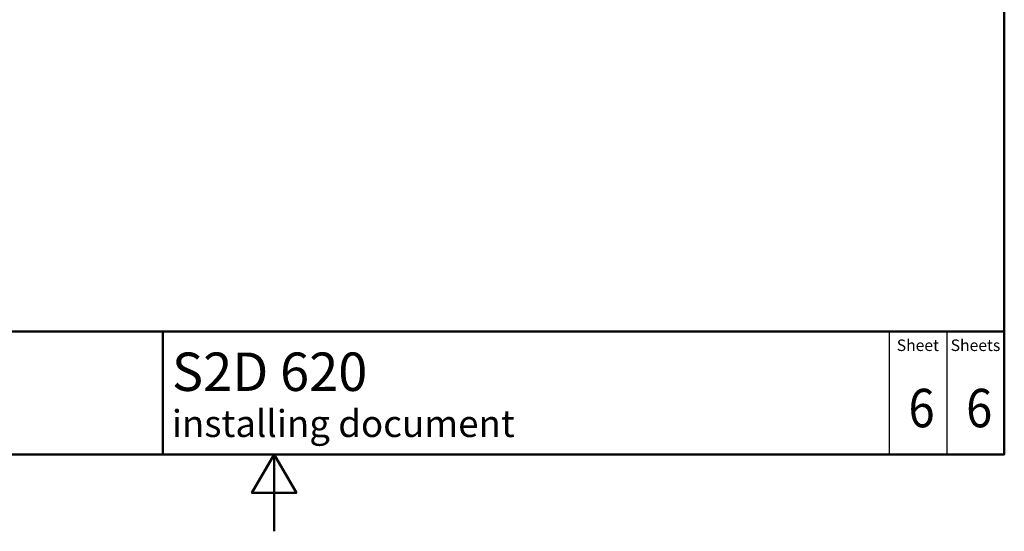
# Paper-space layout 'ISO_6' of a CAD drawing. Units: millimetres. Extents: x 0 to 2100, y 0 to 2970.
# Drawn here: x 719 to 2000, y 0 to 665 of the extents above; entities that cross this region are included whole.
import ezdxf

# ---------------------------------------------------------------- set-up
doc = ezdxf.new("R2010")
doc.units = ezdxf.units.MM
doc.header["$LTSCALE"] = 10
for name, color, linetype, lineweight in [('Sketch Geometry(DIN)', 7, 'Continuous', 50), ('Sketch Geometry(ISO)', 7, 'Continuous', 50), ('Symbole(DIN)', 7, 'Continuous', 25)]:
    doc.layers.add(name, color=color, linetype=linetype, lineweight=lineweight)
doc.styles.add('Text Style20', font='arial.ttf')
doc.styles.add('Text Style40', font='arial.ttf')
doc.styles.add('Text Style9', font='arial.ttf')
doc.styles.add('Text__1.5mm', font='arial.ttf', dxfattribs={"width": 0.9})
doc.styles.add('Text__5.0mm', font='arial.ttf', dxfattribs={"width": 0.9})

# ---------------------------------------------------------------- blocks, each defined once
blk = doc.blocks.new('Title Blocks FKT-Marketing')
at = {"layer": 'Sketch Geometry(DIN)', "color": 7, "linetype": 'Continuous', "lineweight": 50}
for p, q in [((97.45, 118.35), (287.45, 118.35)), ((177.95, 102.35), (177.95, 118.35)), ((287.45, 102.35), (287.45, 118.35)), ((97.45, 102.35), (287.45, 102.35))]:
    blk.add_line(p, q, dxfattribs=at)
at = {"layer": 'Sketch Geometry(DIN)', "color": 7, "linetype": 'Continuous', "lineweight": 25}
for p, q in [((272.45, 118.35), (272.45, 102.35)), ((279.95, 118.35), (279.95, 102.35))]:
    blk.add_line(p, q, dxfattribs=at)
at = {"layer": 'Symbole(DIN)', "color": 7, "char_height": 1.499, "width": 6.6871, "attachment_point": 5, "style": 'Text__1.5mm'}
for s, insert in [('Sheet', (276.2, 116.35)), ('Sheets', (283.7, 116.35))]:
    blk.add_mtext(s, dxfattribs=dict(at, insert=insert))
at = {"layer": 'Symbole(DIN)', "color": 7}
for tag, p, height, style in [('Document_Number_001', (109.96, 115.5), 2, 'Text Style40'), ('Revision_Index_1_001', (149.73, 115.22), 2, 'Text Style40'), ('Title_001', (179.13, 110.6), 5, 'Text Style20'), ('Auxiliary_Remark1_001', (179.12, 104.61), 3.5, 'Text Style9')]:
    blk.add_attdef(tag, p, '', height=height, dxfattribs=dict(at, style=style))
at = {"layer": 'Symbole(DIN)', "color": 7, "style": 'Text__5.0mm', "width": 0.9}
for tag, p in [('Sheet_number_001', (274.97, 105.88)), ('Number_of_sheets_001', (282.47, 105.88))]:
    blk.add_attdef(tag, p, '', height=5, dxfattribs=at)
blk = doc.blocks.new('Borders Default Border')
at = {"layer": 'Sketch Geometry(ISO)', "flags": 128}
for points in [[(10, 10), (10, 287), (200, 287), (200, 10), (10, 10)], [(105, 0), (105, 10), (102.11, 5), (107.89, 5), (105, 10)]]:
    blk.add_lwpolyline(points, dxfattribs=at)

psp = doc.layouts.new('ISO_6')

# ---------------------------------------------------------------- block references
at = {"xscale": 10, "yscale": 10, "zscale": 10}
psp.add_blockref('Borders Default Border', (0, 0), dxfattribs=at)
ref = psp.add_blockref('Title Blocks FKT-Marketing', (-874.5, -923.5), dxfattribs=dict(xscale=10, yscale=10, zscale=10))
ref.add_attrib('Title_001', 'S2D 620', (916.9, 182.5), dxfattribs={"layer": 'Symbole(DIN)', "color": 7, "height": 50, "style": 'Text Style20'})
ref.add_attrib('Auxiliary_Remark1_001', 'installing document', (916.8, 122.6), dxfattribs={"layer": 'Symbole(DIN)', "color": 7, "height": 35, "style": 'Text Style9'})
ref.add_attrib('Sheet_number_001', '6', (1875.3, 135.3), dxfattribs={"layer": 'Symbole(DIN)', "color": 7, "height": 50, "style": 'Text__5.0mm', "width": 0.9})
ref.add_attrib('Number_of_sheets_001', '6', (1950.3, 135.3), dxfattribs={"layer": 'Symbole(DIN)', "color": 7, "height": 50, "style": 'Text__5.0mm', "width": 0.9})

doc.saveas('drawing.dxf')
